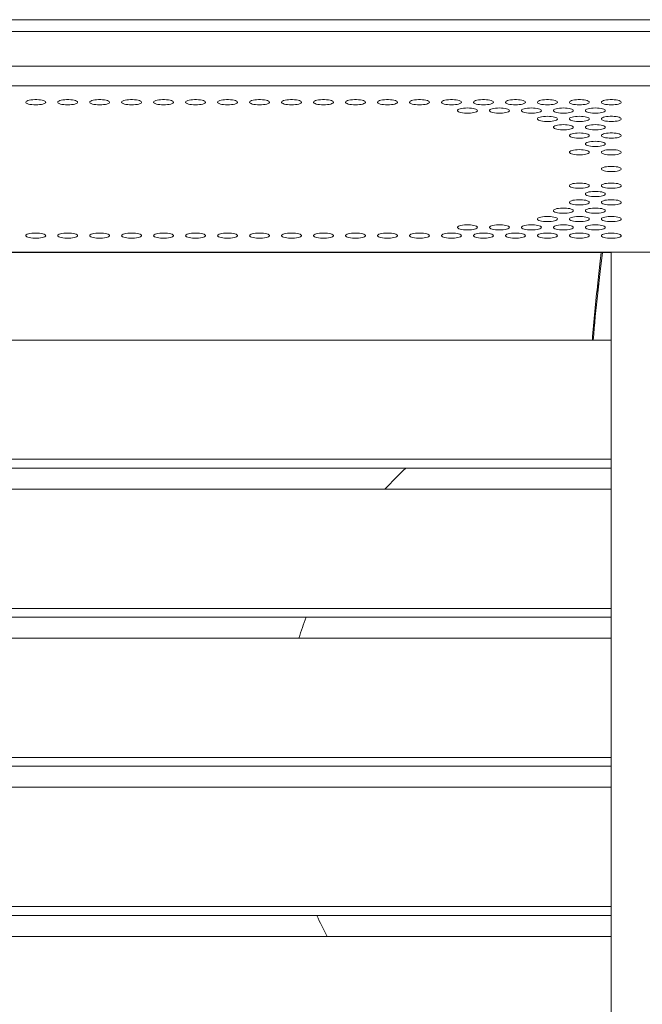
# Model space of a CAD drawing. Units: millimetres. Extents: x 5 to 747, y 1038 to 1563.
# Drawn here: x 378 to 409, y 1195 to 1244 of the extents above; entities that cross this region are included whole.
import ezdxf

# ---------------------------------------------------------------- set-up
doc = ezdxf.new("R2010")
doc.units = ezdxf.units.MM

msp = doc.modelspace()

# ---------------------------------------------------------------- linework, layer by layer
at = {"color": 7, "linetype": 'Continuous', "lineweight": 0}
for p, q in [((413.665, 1244.43), (159.665, 1244.43)), ((413.665, 1243.839), (159.665, 1243.839)), ((413.665, 1242.101), (159.665, 1242.101)), ((413.665, 1241.12), (159.665, 1241.12)), ((410.265, 1232.796), (289.665, 1232.796)), ((289.665, 1232.768), (407.665, 1232.768)), ((406.986, 1231.258), (406.986, 1230.751)), ((289.665, 1228.394), (407.665, 1228.394)), ((289.665, 1222.423), (407.665, 1222.423)), ((289.665, 1221.982), (407.665, 1221.982)), ((289.665, 1220.93), (407.665, 1220.93)), ((289.665, 1214.959), (407.665, 1214.959)), ((289.665, 1214.518), (407.665, 1214.518)), ((289.665, 1213.466), (407.665, 1213.466)), ((289.665, 1207.495), (407.665, 1207.495)), ((289.665, 1207.054), (407.665, 1207.054)), ((289.665, 1206.002), (407.665, 1206.002)), ((289.665, 1200.031), (407.665, 1200.031)), ((289.665, 1199.59), (407.665, 1199.59)), ((289.665, 1198.539), (407.665, 1198.539))]:
    msp.add_line(p, q, dxfattribs=at)
at = {"color": 1, "linetype": 'Continuous', "lineweight": 15}
msp.add_line((407.665, 1232.796), (407.665, 1175.941), dxfattribs=at)
at = {"color": 7, "linetype": 'Continuous', "lineweight": 0, "flags": 128}
for points in [[(378.865, 1240.168), (378.966, 1240.171), (379.062, 1240.179), (379.151, 1240.191), (379.227, 1240.209), (379.289, 1240.229), (379.334, 1240.253), (379.359, 1240.279), (379.364, 1240.305), (379.349, 1240.331), (379.314, 1240.356), (379.26, 1240.378), (379.191, 1240.397), (379.108, 1240.413), (379.015, 1240.423), (378.916, 1240.428), (378.814, 1240.428), (378.715, 1240.423), (378.622, 1240.413), (378.539, 1240.397), (378.47, 1240.378), (378.416, 1240.356), (378.381, 1240.331), (378.366, 1240.305), (378.371, 1240.279), (378.396, 1240.253), (378.441, 1240.229), (378.503, 1240.209), (378.579, 1240.191), (378.668, 1240.179), (378.764, 1240.171), (378.865, 1240.168)], [(380.465, 1240.168), (380.566, 1240.171), (380.662, 1240.179), (380.751, 1240.191), (380.827, 1240.209), (380.889, 1240.229), (380.934, 1240.253), (380.959, 1240.279), (380.964, 1240.305), (380.949, 1240.331), (380.914, 1240.356), (380.86, 1240.378), (380.791, 1240.397), (380.708, 1240.413), (380.615, 1240.423), (380.516, 1240.428), (380.414, 1240.428), (380.315, 1240.423), (380.222, 1240.413), (380.139, 1240.397), (380.07, 1240.378), (380.016, 1240.356), (379.981, 1240.331), (379.966, 1240.305), (379.971, 1240.279), (379.996, 1240.253), (380.041, 1240.229), (380.103, 1240.209), (380.179, 1240.191), (380.268, 1240.179), (380.364, 1240.171), (380.465, 1240.168)], [(382.065, 1240.168), (382.166, 1240.171), (382.262, 1240.179), (382.351, 1240.191), (382.427, 1240.209), (382.489, 1240.229), (382.534, 1240.253), (382.559, 1240.279), (382.564, 1240.305), (382.549, 1240.331), (382.514, 1240.356), (382.46, 1240.378), (382.391, 1240.397), (382.308, 1240.413), (382.215, 1240.423), (382.116, 1240.428), (382.014, 1240.428), (381.915, 1240.423), (381.822, 1240.413), (381.739, 1240.397), (381.67, 1240.378), (381.616, 1240.356), (381.581, 1240.331), (381.566, 1240.305), (381.571, 1240.279), (381.596, 1240.253), (381.641, 1240.229), (381.703, 1240.209), (381.779, 1240.191), (381.868, 1240.179), (381.964, 1240.171), (382.065, 1240.168)], [(383.665, 1240.168), (383.766, 1240.171), (383.862, 1240.179), (383.951, 1240.191), (384.027, 1240.209), (384.089, 1240.229), (384.134, 1240.253), (384.159, 1240.279), (384.164, 1240.305), (384.149, 1240.331), (384.114, 1240.356), (384.06, 1240.378), (383.991, 1240.397), (383.908, 1240.413), (383.815, 1240.423), (383.716, 1240.428), (383.614, 1240.428), (383.515, 1240.423), (383.422, 1240.413), (383.339, 1240.397), (383.27, 1240.378), (383.216, 1240.356), (383.181, 1240.331), (383.166, 1240.305), (383.171, 1240.279), (383.196, 1240.253), (383.241, 1240.229), (383.303, 1240.209), (383.379, 1240.191), (383.468, 1240.179), (383.564, 1240.171), (383.665, 1240.168)], [(385.265, 1240.168), (385.366, 1240.171), (385.462, 1240.179), (385.551, 1240.191), (385.627, 1240.209), (385.689, 1240.229), (385.734, 1240.253), (385.759, 1240.279), (385.764, 1240.305), (385.749, 1240.331), (385.714, 1240.356), (385.66, 1240.378), (385.591, 1240.397), (385.508, 1240.413), (385.415, 1240.423), (385.316, 1240.428), (385.214, 1240.428), (385.115, 1240.423), (385.022, 1240.413), (384.939, 1240.397), (384.87, 1240.378), (384.816, 1240.356), (384.781, 1240.331), (384.766, 1240.305), (384.771, 1240.279), (384.796, 1240.253), (384.841, 1240.229), (384.903, 1240.209), (384.979, 1240.191), (385.068, 1240.179), (385.164, 1240.171), (385.265, 1240.168)], [(386.865, 1240.168), (386.966, 1240.171), (387.062, 1240.179), (387.151, 1240.191), (387.227, 1240.209), (387.289, 1240.229), (387.334, 1240.253), (387.359, 1240.279), (387.364, 1240.305), (387.349, 1240.331), (387.314, 1240.356), (387.26, 1240.378), (387.191, 1240.397), (387.108, 1240.413), (387.015, 1240.423), (386.916, 1240.428), (386.814, 1240.428), (386.715, 1240.423), (386.622, 1240.413), (386.539, 1240.397), (386.47, 1240.378), (386.416, 1240.356), (386.381, 1240.331), (386.366, 1240.305), (386.371, 1240.279), (386.396, 1240.253), (386.441, 1240.229), (386.503, 1240.209), (386.579, 1240.191), (386.668, 1240.179), (386.764, 1240.171), (386.865, 1240.168)], [(388.465, 1240.168), (388.566, 1240.171), (388.662, 1240.179), (388.751, 1240.191), (388.827, 1240.209), (388.889, 1240.229), (388.934, 1240.253), (388.959, 1240.279), (388.964, 1240.305), (388.949, 1240.331), (388.914, 1240.356), (388.86, 1240.378), (388.791, 1240.397), (388.708, 1240.413), (388.615, 1240.423), (388.516, 1240.428), (388.414, 1240.428), (388.315, 1240.423), (388.222, 1240.413), (388.139, 1240.397), (388.07, 1240.378), (388.016, 1240.356), (387.981, 1240.331), (387.966, 1240.305), (387.971, 1240.279), (387.996, 1240.253), (388.041, 1240.229), (388.103, 1240.209), (388.179, 1240.191), (388.268, 1240.179), (388.364, 1240.171), (388.465, 1240.168)], [(390.065, 1240.168), (390.166, 1240.171), (390.262, 1240.179), (390.351, 1240.191), (390.427, 1240.209), (390.489, 1240.229), (390.534, 1240.253), (390.559, 1240.279), (390.564, 1240.305), (390.549, 1240.331), (390.514, 1240.356), (390.46, 1240.378), (390.391, 1240.397), (390.308, 1240.413), (390.215, 1240.423), (390.116, 1240.428), (390.014, 1240.428), (389.915, 1240.423), (389.822, 1240.413), (389.739, 1240.397), (389.67, 1240.378), (389.616, 1240.356), (389.581, 1240.331), (389.566, 1240.305), (389.571, 1240.279), (389.596, 1240.253), (389.641, 1240.229), (389.703, 1240.209), (389.779, 1240.191), (389.868, 1240.179), (389.964, 1240.171), (390.065, 1240.168)], [(391.665, 1240.168), (391.766, 1240.171), (391.862, 1240.179), (391.951, 1240.191), (392.027, 1240.209), (392.089, 1240.229), (392.134, 1240.253), (392.159, 1240.279), (392.164, 1240.305), (392.149, 1240.331), (392.114, 1240.356), (392.06, 1240.378), (391.991, 1240.397), (391.908, 1240.413), (391.815, 1240.423), (391.716, 1240.428), (391.614, 1240.428), (391.515, 1240.423), (391.422, 1240.413), (391.339, 1240.397), (391.27, 1240.378), (391.216, 1240.356), (391.181, 1240.331), (391.166, 1240.305), (391.171, 1240.279), (391.196, 1240.253), (391.241, 1240.229), (391.303, 1240.209), (391.379, 1240.191), (391.468, 1240.179), (391.564, 1240.171), (391.665, 1240.168)], [(393.265, 1240.168), (393.366, 1240.171), (393.462, 1240.179), (393.551, 1240.191), (393.627, 1240.209), (393.689, 1240.229), (393.734, 1240.253), (393.759, 1240.279), (393.764, 1240.305), (393.749, 1240.331), (393.714, 1240.356), (393.66, 1240.378), (393.591, 1240.397), (393.508, 1240.413), (393.415, 1240.423), (393.316, 1240.428), (393.214, 1240.428), (393.115, 1240.423), (393.022, 1240.413), (392.939, 1240.397), (392.87, 1240.378), (392.816, 1240.356), (392.781, 1240.331), (392.766, 1240.305), (392.771, 1240.279), (392.796, 1240.253), (392.841, 1240.229), (392.903, 1240.209), (392.979, 1240.191), (393.068, 1240.179), (393.164, 1240.171), (393.265, 1240.168)], [(394.865, 1240.168), (394.966, 1240.171), (395.062, 1240.179), (395.151, 1240.191), (395.227, 1240.209), (395.289, 1240.229), (395.334, 1240.253), (395.359, 1240.279), (395.364, 1240.305), (395.349, 1240.331), (395.314, 1240.356), (395.26, 1240.378), (395.191, 1240.397), (395.108, 1240.413), (395.015, 1240.423), (394.916, 1240.428), (394.814, 1240.428), (394.715, 1240.423), (394.622, 1240.413), (394.539, 1240.397), (394.47, 1240.378), (394.416, 1240.356), (394.381, 1240.331), (394.366, 1240.305), (394.371, 1240.279), (394.396, 1240.253), (394.441, 1240.229), (394.503, 1240.209), (394.579, 1240.191), (394.668, 1240.179), (394.764, 1240.171), (394.865, 1240.168)], [(396.465, 1240.168), (396.566, 1240.171), (396.662, 1240.179), (396.751, 1240.191), (396.827, 1240.209), (396.889, 1240.229), (396.934, 1240.253), (396.959, 1240.279), (396.964, 1240.305), (396.949, 1240.331), (396.914, 1240.356), (396.86, 1240.378), (396.791, 1240.397), (396.708, 1240.413), (396.615, 1240.423), (396.516, 1240.428), (396.414, 1240.428), (396.315, 1240.423), (396.222, 1240.413), (396.139, 1240.397), (396.07, 1240.378), (396.016, 1240.356), (395.981, 1240.331), (395.966, 1240.305), (395.971, 1240.279), (395.996, 1240.253), (396.041, 1240.229), (396.103, 1240.209), (396.179, 1240.191), (396.268, 1240.179), (396.364, 1240.171), (396.465, 1240.168)], [(398.065, 1240.168), (398.166, 1240.171), (398.262, 1240.179), (398.351, 1240.191), (398.427, 1240.209), (398.489, 1240.229), (398.534, 1240.253), (398.559, 1240.279), (398.564, 1240.305), (398.549, 1240.331), (398.514, 1240.356), (398.46, 1240.378), (398.391, 1240.397), (398.308, 1240.413), (398.215, 1240.423), (398.116, 1240.428), (398.014, 1240.428), (397.915, 1240.423), (397.822, 1240.413), (397.739, 1240.397), (397.67, 1240.378), (397.616, 1240.356), (397.581, 1240.331), (397.566, 1240.305), (397.571, 1240.279), (397.596, 1240.253), (397.641, 1240.229), (397.703, 1240.209), (397.779, 1240.191), (397.868, 1240.179), (397.964, 1240.171), (398.065, 1240.168)], [(399.665, 1240.168), (399.766, 1240.171), (399.862, 1240.179), (399.951, 1240.191), (400.027, 1240.209), (400.089, 1240.229), (400.134, 1240.253), (400.159, 1240.279), (400.164, 1240.305), (400.149, 1240.331), (400.114, 1240.356), (400.06, 1240.378), (399.991, 1240.397), (399.908, 1240.413), (399.815, 1240.423), (399.716, 1240.428), (399.614, 1240.428), (399.515, 1240.423), (399.422, 1240.413), (399.339, 1240.397), (399.27, 1240.378), (399.216, 1240.356), (399.181, 1240.331), (399.166, 1240.305), (399.171, 1240.279), (399.196, 1240.253), (399.241, 1240.229), (399.303, 1240.209), (399.379, 1240.191), (399.468, 1240.179), (399.564, 1240.171), (399.665, 1240.168)], [(401.265, 1240.168), (401.366, 1240.171), (401.462, 1240.179), (401.551, 1240.191), (401.627, 1240.209), (401.689, 1240.229), (401.734, 1240.253), (401.759, 1240.279), (401.764, 1240.305), (401.749, 1240.331), (401.714, 1240.356), (401.66, 1240.378), (401.591, 1240.397), (401.508, 1240.413), (401.415, 1240.423), (401.316, 1240.428), (401.214, 1240.428), (401.115, 1240.423), (401.022, 1240.413), (400.939, 1240.397), (400.87, 1240.378), (400.816, 1240.356), (400.781, 1240.331), (400.766, 1240.305), (400.771, 1240.279), (400.796, 1240.253), (400.841, 1240.229), (400.903, 1240.209), (400.979, 1240.191), (401.068, 1240.179), (401.164, 1240.171), (401.265, 1240.168)], [(402.865, 1240.168), (402.966, 1240.171), (403.062, 1240.179), (403.151, 1240.191), (403.227, 1240.209), (403.289, 1240.229), (403.334, 1240.253), (403.359, 1240.279), (403.364, 1240.305), (403.349, 1240.331), (403.314, 1240.356), (403.26, 1240.378), (403.191, 1240.397), (403.108, 1240.413), (403.015, 1240.423), (402.916, 1240.428), (402.814, 1240.428), (402.715, 1240.423), (402.622, 1240.413), (402.539, 1240.397), (402.47, 1240.378), (402.416, 1240.356), (402.381, 1240.331), (402.366, 1240.305), (402.371, 1240.279), (402.396, 1240.253), (402.441, 1240.229), (402.503, 1240.209), (402.579, 1240.191), (402.668, 1240.179), (402.764, 1240.171), (402.865, 1240.168)], [(404.465, 1240.168), (404.566, 1240.171), (404.662, 1240.179), (404.751, 1240.191), (404.827, 1240.209), (404.889, 1240.229), (404.934, 1240.253), (404.959, 1240.279), (404.964, 1240.305), (404.949, 1240.331), (404.914, 1240.356), (404.86, 1240.378), (404.791, 1240.397), (404.708, 1240.413), (404.615, 1240.423), (404.516, 1240.428), (404.414, 1240.428), (404.315, 1240.423), (404.222, 1240.413), (404.139, 1240.397), (404.07, 1240.378), (404.016, 1240.356), (403.981, 1240.331), (403.966, 1240.305), (403.971, 1240.279), (403.996, 1240.253), (404.041, 1240.229), (404.103, 1240.209), (404.179, 1240.191), (404.268, 1240.179), (404.364, 1240.171), (404.465, 1240.168)], [(406.065, 1240.168), (406.166, 1240.171), (406.262, 1240.179), (406.351, 1240.191), (406.427, 1240.209), (406.489, 1240.229), (406.534, 1240.253), (406.559, 1240.279), (406.564, 1240.305), (406.549, 1240.331), (406.514, 1240.356), (406.46, 1240.378), (406.391, 1240.397), (406.308, 1240.413), (406.215, 1240.423), (406.116, 1240.428), (406.014, 1240.428), (405.915, 1240.423), (405.822, 1240.413), (405.739, 1240.397), (405.67, 1240.378), (405.616, 1240.356), (405.581, 1240.331), (405.566, 1240.305), (405.571, 1240.279), (405.596, 1240.253), (405.641, 1240.229), (405.703, 1240.209), (405.779, 1240.191), (405.868, 1240.179), (405.964, 1240.171), (406.065, 1240.168)], [(407.665, 1240.168), (407.766, 1240.171), (407.862, 1240.179), (407.951, 1240.191), (408.027, 1240.209), (408.089, 1240.229), (408.134, 1240.253), (408.159, 1240.279), (408.164, 1240.305), (408.149, 1240.331), (408.114, 1240.356), (408.06, 1240.378), (407.991, 1240.397), (407.908, 1240.413), (407.815, 1240.423), (407.716, 1240.428), (407.614, 1240.428), (407.515, 1240.423), (407.422, 1240.413), (407.339, 1240.397), (407.27, 1240.378), (407.216, 1240.356), (407.181, 1240.331), (407.166, 1240.305), (407.171, 1240.279), (407.196, 1240.253), (407.241, 1240.229), (407.303, 1240.209), (407.379, 1240.191), (407.468, 1240.179), (407.564, 1240.171), (407.665, 1240.168)], [(400.465, 1240.011), (400.364, 1240.009), (400.268, 1240.001), (400.179, 1239.988), (400.103, 1239.971), (400.041, 1239.95), (399.996, 1239.926), (399.971, 1239.901), (399.966, 1239.874), (399.981, 1239.848), (400.016, 1239.823), (400.07, 1239.801), (400.139, 1239.782), (400.222, 1239.767), (400.315, 1239.756), (400.414, 1239.751), (400.516, 1239.751), (400.615, 1239.756), (400.708, 1239.767), (400.791, 1239.782), (400.86, 1239.801), (400.914, 1239.823), (400.949, 1239.848), (400.964, 1239.874), (400.959, 1239.901), (400.934, 1239.926), (400.889, 1239.95), (400.827, 1239.971), (400.751, 1239.988), (400.662, 1240.001), (400.566, 1240.009), (400.465, 1240.011)], [(402.065, 1240.011), (401.964, 1240.009), (401.868, 1240.001), (401.779, 1239.988), (401.703, 1239.971), (401.641, 1239.95), (401.596, 1239.926), (401.571, 1239.901), (401.566, 1239.874), (401.581, 1239.848), (401.616, 1239.823), (401.67, 1239.801), (401.739, 1239.782), (401.822, 1239.767), (401.915, 1239.756), (402.014, 1239.751), (402.116, 1239.751), (402.215, 1239.756), (402.308, 1239.767), (402.391, 1239.782), (402.46, 1239.801), (402.514, 1239.823), (402.549, 1239.848), (402.564, 1239.874), (402.559, 1239.901), (402.534, 1239.926), (402.489, 1239.95), (402.427, 1239.971), (402.351, 1239.988), (402.262, 1240.001), (402.166, 1240.009), (402.065, 1240.011)], [(403.665, 1240.011), (403.564, 1240.009), (403.468, 1240.001), (403.379, 1239.988), (403.303, 1239.971), (403.241, 1239.95), (403.196, 1239.926), (403.171, 1239.901), (403.166, 1239.874), (403.181, 1239.848), (403.216, 1239.823), (403.27, 1239.801), (403.339, 1239.782), (403.422, 1239.767), (403.515, 1239.756), (403.614, 1239.751), (403.716, 1239.751), (403.815, 1239.756), (403.908, 1239.767), (403.991, 1239.782), (404.06, 1239.801), (404.114, 1239.823), (404.149, 1239.848), (404.164, 1239.874), (404.159, 1239.901), (404.134, 1239.926), (404.089, 1239.95), (404.027, 1239.971), (403.951, 1239.988), (403.862, 1240.001), (403.766, 1240.009), (403.665, 1240.011)], [(405.265, 1240.011), (405.164, 1240.009), (405.068, 1240.001), (404.979, 1239.988), (404.903, 1239.971), (404.841, 1239.95), (404.796, 1239.926), (404.771, 1239.901), (404.766, 1239.874), (404.781, 1239.848), (404.816, 1239.823), (404.87, 1239.801), (404.939, 1239.782), (405.022, 1239.767), (405.115, 1239.756), (405.214, 1239.751), (405.316, 1239.751), (405.415, 1239.756), (405.508, 1239.767), (405.591, 1239.782), (405.66, 1239.801), (405.714, 1239.823), (405.749, 1239.848), (405.764, 1239.874), (405.759, 1239.901), (405.734, 1239.926), (405.689, 1239.95), (405.627, 1239.971), (405.551, 1239.988), (405.462, 1240.001), (405.366, 1240.009), (405.265, 1240.011)], [(406.865, 1240.011), (406.764, 1240.009), (406.668, 1240.001), (406.579, 1239.988), (406.503, 1239.971), (406.441, 1239.95), (406.396, 1239.926), (406.371, 1239.901), (406.366, 1239.874), (406.381, 1239.848), (406.416, 1239.823), (406.47, 1239.801), (406.539, 1239.782), (406.622, 1239.767), (406.715, 1239.756), (406.814, 1239.751), (406.916, 1239.751), (407.015, 1239.756), (407.108, 1239.767), (407.191, 1239.782), (407.26, 1239.801), (407.314, 1239.823), (407.349, 1239.848), (407.364, 1239.874), (407.359, 1239.901), (407.334, 1239.926), (407.289, 1239.95), (407.227, 1239.971), (407.151, 1239.988), (407.062, 1240.001), (406.966, 1240.009), (406.865, 1240.011)], [(404.465, 1239.594), (404.364, 1239.591), (404.268, 1239.583), (404.179, 1239.57), (404.103, 1239.553), (404.041, 1239.532), (403.996, 1239.509), (403.971, 1239.483), (403.966, 1239.457), (403.981, 1239.431), (404.016, 1239.406), (404.07, 1239.384), (404.139, 1239.364), (404.222, 1239.349), (404.315, 1239.339), (404.414, 1239.334), (404.516, 1239.334), (404.615, 1239.339), (404.708, 1239.349), (404.791, 1239.364), (404.86, 1239.384), (404.914, 1239.406), (404.949, 1239.431), (404.964, 1239.457), (404.959, 1239.483), (404.934, 1239.509), (404.889, 1239.532), (404.827, 1239.553), (404.751, 1239.57), (404.662, 1239.583), (404.566, 1239.591), (404.465, 1239.594)], [(406.065, 1239.594), (405.964, 1239.591), (405.868, 1239.583), (405.779, 1239.57), (405.703, 1239.553), (405.641, 1239.532), (405.596, 1239.509), (405.571, 1239.483), (405.566, 1239.457), (405.581, 1239.431), (405.616, 1239.406), (405.67, 1239.384), (405.739, 1239.364), (405.822, 1239.349), (405.915, 1239.339), (406.014, 1239.334), (406.116, 1239.334), (406.215, 1239.339), (406.308, 1239.349), (406.391, 1239.364), (406.46, 1239.384), (406.514, 1239.406), (406.549, 1239.431), (406.564, 1239.457), (406.559, 1239.483), (406.534, 1239.509), (406.489, 1239.532), (406.427, 1239.553), (406.351, 1239.57), (406.262, 1239.583), (406.166, 1239.591), (406.065, 1239.594)], [(407.665, 1239.333), (407.766, 1239.336), (407.862, 1239.344), (407.951, 1239.356), (408.027, 1239.374), (408.089, 1239.394), (408.134, 1239.418), (408.159, 1239.444), (408.164, 1239.47), (408.149, 1239.496), (408.114, 1239.521), (408.06, 1239.543), (407.991, 1239.562), (407.908, 1239.577), (407.815, 1239.588), (407.716, 1239.593), (407.614, 1239.593), (407.515, 1239.588), (407.422, 1239.577), (407.339, 1239.562), (407.27, 1239.543), (407.216, 1239.521), (407.181, 1239.496), (407.166, 1239.47), (407.171, 1239.444), (407.196, 1239.418), (407.241, 1239.394), (407.303, 1239.374), (407.379, 1239.356), (407.468, 1239.344), (407.564, 1239.336), (407.665, 1239.333)], [(405.265, 1239.176), (405.164, 1239.174), (405.068, 1239.166), (404.979, 1239.153), (404.903, 1239.136), (404.841, 1239.115), (404.796, 1239.091), (404.771, 1239.066), (404.766, 1239.039), (404.781, 1239.013), (404.816, 1238.988), (404.87, 1238.966), (404.939, 1238.947), (405.022, 1238.932), (405.115, 1238.921), (405.214, 1238.916), (405.316, 1238.916), (405.415, 1238.921), (405.508, 1238.932), (405.591, 1238.947), (405.66, 1238.966), (405.714, 1238.988), (405.749, 1239.013), (405.764, 1239.039), (405.759, 1239.066), (405.734, 1239.091), (405.689, 1239.115), (405.627, 1239.136), (405.551, 1239.153), (405.462, 1239.166), (405.366, 1239.174), (405.265, 1239.176)], [(406.065, 1238.759), (405.964, 1238.756), (405.868, 1238.748), (405.779, 1238.735), (405.703, 1238.718), (405.641, 1238.697), (405.596, 1238.674), (405.571, 1238.648), (405.566, 1238.622), (405.581, 1238.596), (405.616, 1238.571), (405.67, 1238.549), (405.739, 1238.529), (405.822, 1238.514), (405.915, 1238.504), (406.014, 1238.499), (406.116, 1238.499), (406.215, 1238.504), (406.308, 1238.514), (406.391, 1238.529), (406.46, 1238.549), (406.514, 1238.571), (406.549, 1238.596), (406.564, 1238.622), (406.559, 1238.648), (406.534, 1238.674), (406.489, 1238.697), (406.427, 1238.718), (406.351, 1238.735), (406.262, 1238.748), (406.166, 1238.756), (406.065, 1238.759)], [(406.865, 1239.176), (406.764, 1239.174), (406.668, 1239.166), (406.579, 1239.153), (406.503, 1239.136), (406.441, 1239.115), (406.396, 1239.091), (406.371, 1239.066), (406.366, 1239.039), (406.381, 1239.013), (406.416, 1238.988), (406.47, 1238.966), (406.539, 1238.947), (406.622, 1238.932), (406.715, 1238.921), (406.814, 1238.916), (406.916, 1238.916), (407.015, 1238.921), (407.108, 1238.932), (407.191, 1238.947), (407.26, 1238.966), (407.314, 1238.988), (407.349, 1239.013), (407.364, 1239.039), (407.359, 1239.066), (407.334, 1239.091), (407.289, 1239.115), (407.227, 1239.136), (407.151, 1239.153), (407.062, 1239.166), (406.966, 1239.174), (406.865, 1239.176)], [(407.665, 1238.498), (407.766, 1238.501), (407.862, 1238.508), (407.951, 1238.521), (408.027, 1238.538), (408.089, 1238.559), (408.134, 1238.583), (408.159, 1238.609), (408.164, 1238.635), (408.149, 1238.661), (408.114, 1238.686), (408.06, 1238.708), (407.991, 1238.727), (407.908, 1238.742), (407.815, 1238.753), (407.716, 1238.758), (407.614, 1238.758), (407.515, 1238.753), (407.422, 1238.742), (407.339, 1238.727), (407.27, 1238.708), (407.216, 1238.686), (407.181, 1238.661), (407.166, 1238.635), (407.171, 1238.609), (407.196, 1238.583), (407.241, 1238.559), (407.303, 1238.538), (407.379, 1238.521), (407.468, 1238.508), (407.564, 1238.501), (407.665, 1238.498)], [(406.865, 1238.341), (406.764, 1238.339), (406.668, 1238.331), (406.579, 1238.318), (406.503, 1238.301), (406.441, 1238.28), (406.396, 1238.256), (406.371, 1238.231), (406.366, 1238.204), (406.381, 1238.178), (406.416, 1238.153), (406.47, 1238.131), (406.539, 1238.112), (406.622, 1238.097), (406.715, 1238.086), (406.814, 1238.081), (406.916, 1238.081), (407.015, 1238.086), (407.108, 1238.097), (407.191, 1238.112), (407.26, 1238.131), (407.314, 1238.153), (407.349, 1238.178), (407.364, 1238.204), (407.359, 1238.231), (407.334, 1238.256), (407.289, 1238.28), (407.227, 1238.301), (407.151, 1238.318), (407.062, 1238.331), (406.966, 1238.339), (406.865, 1238.341)], [(406.065, 1237.924), (405.964, 1237.921), (405.868, 1237.913), (405.779, 1237.9), (405.703, 1237.883), (405.641, 1237.862), (405.596, 1237.839), (405.571, 1237.813), (405.566, 1237.787), (405.581, 1237.761), (405.616, 1237.736), (405.67, 1237.713), (405.739, 1237.694), (405.822, 1237.679), (405.915, 1237.669), (406.014, 1237.664), (406.116, 1237.664), (406.215, 1237.669), (406.308, 1237.679), (406.391, 1237.694), (406.46, 1237.713), (406.514, 1237.736), (406.549, 1237.761), (406.564, 1237.787), (406.559, 1237.813), (406.534, 1237.839), (406.489, 1237.862), (406.427, 1237.883), (406.351, 1237.9), (406.262, 1237.913), (406.166, 1237.921), (406.065, 1237.924)], [(407.665, 1237.663), (407.766, 1237.666), (407.862, 1237.673), (407.951, 1237.686), (408.027, 1237.703), (408.089, 1237.724), (408.134, 1237.748), (408.159, 1237.774), (408.164, 1237.8), (408.149, 1237.826), (408.114, 1237.851), (408.06, 1237.873), (407.991, 1237.892), (407.908, 1237.907), (407.815, 1237.918), (407.716, 1237.923), (407.614, 1237.923), (407.515, 1237.918), (407.422, 1237.907), (407.339, 1237.892), (407.27, 1237.873), (407.216, 1237.851), (407.181, 1237.826), (407.166, 1237.8), (407.171, 1237.774), (407.196, 1237.748), (407.241, 1237.724), (407.303, 1237.703), (407.379, 1237.686), (407.468, 1237.673), (407.564, 1237.666), (407.665, 1237.663)], [(407.665, 1236.828), (407.766, 1236.831), (407.862, 1236.838), (407.951, 1236.851), (408.027, 1236.868), (408.089, 1236.889), (408.134, 1236.913), (408.159, 1236.939), (408.164, 1236.965), (408.149, 1236.991), (408.114, 1237.016), (408.06, 1237.038), (407.991, 1237.057), (407.908, 1237.072), (407.815, 1237.083), (407.716, 1237.088), (407.614, 1237.088), (407.515, 1237.083), (407.422, 1237.072), (407.339, 1237.057), (407.27, 1237.038), (407.216, 1237.016), (407.181, 1236.991), (407.166, 1236.965), (407.171, 1236.939), (407.196, 1236.913), (407.241, 1236.889), (407.303, 1236.868), (407.379, 1236.851), (407.468, 1236.838), (407.564, 1236.831), (407.665, 1236.828)], [(406.065, 1235.993), (406.166, 1235.995), (406.262, 1236.003), (406.351, 1236.016), (406.427, 1236.033), (406.489, 1236.054), (406.534, 1236.078), (406.559, 1236.104), (406.564, 1236.13), (406.549, 1236.156), (406.514, 1236.181), (406.46, 1236.203), (406.391, 1236.222), (406.308, 1236.237), (406.215, 1236.248), (406.116, 1236.253), (406.014, 1236.253), (405.915, 1236.248), (405.822, 1236.237), (405.739, 1236.222), (405.67, 1236.203), (405.616, 1236.181), (405.581, 1236.156), (405.566, 1236.13), (405.571, 1236.104), (405.596, 1236.078), (405.641, 1236.054), (405.703, 1236.033), (405.779, 1236.016), (405.868, 1236.003), (405.964, 1235.995), (406.065, 1235.993)], [(406.865, 1235.575), (406.966, 1235.578), (407.062, 1235.586), (407.151, 1235.599), (407.227, 1235.616), (407.289, 1235.637), (407.334, 1235.66), (407.359, 1235.686), (407.364, 1235.712), (407.349, 1235.738), (407.314, 1235.763), (407.26, 1235.786), (407.191, 1235.805), (407.108, 1235.82), (407.015, 1235.83), (406.916, 1235.836), (406.814, 1235.836), (406.715, 1235.83), (406.622, 1235.82), (406.539, 1235.805), (406.47, 1235.786), (406.416, 1235.763), (406.381, 1235.738), (406.366, 1235.712), (406.371, 1235.686), (406.396, 1235.66), (406.441, 1235.637), (406.503, 1235.616), (406.579, 1235.599), (406.668, 1235.586), (406.764, 1235.578), (406.865, 1235.575)], [(407.665, 1235.993), (407.766, 1235.995), (407.862, 1236.003), (407.951, 1236.016), (408.027, 1236.033), (408.089, 1236.054), (408.134, 1236.078), (408.159, 1236.104), (408.164, 1236.13), (408.149, 1236.156), (408.114, 1236.181), (408.06, 1236.203), (407.991, 1236.222), (407.908, 1236.237), (407.815, 1236.248), (407.716, 1236.253), (407.614, 1236.253), (407.515, 1236.248), (407.422, 1236.237), (407.339, 1236.222), (407.27, 1236.203), (407.216, 1236.181), (407.181, 1236.156), (407.166, 1236.13), (407.171, 1236.104), (407.196, 1236.078), (407.241, 1236.054), (407.303, 1236.033), (407.379, 1236.016), (407.468, 1236.003), (407.564, 1235.995), (407.665, 1235.993)], [(406.065, 1235.158), (406.166, 1235.16), (406.262, 1235.168), (406.351, 1235.181), (406.427, 1235.198), (406.489, 1235.219), (406.534, 1235.243), (406.559, 1235.268), (406.564, 1235.295), (406.549, 1235.321), (406.514, 1235.346), (406.46, 1235.368), (406.391, 1235.387), (406.308, 1235.402), (406.215, 1235.413), (406.116, 1235.418), (406.014, 1235.418), (405.915, 1235.413), (405.822, 1235.402), (405.739, 1235.387), (405.67, 1235.368), (405.616, 1235.346), (405.581, 1235.321), (405.566, 1235.295), (405.571, 1235.268), (405.596, 1235.243), (405.641, 1235.219), (405.703, 1235.198), (405.779, 1235.181), (405.868, 1235.168), (405.964, 1235.16), (406.065, 1235.158)], [(407.665, 1235.158), (407.766, 1235.16), (407.862, 1235.168), (407.951, 1235.181), (408.027, 1235.198), (408.089, 1235.219), (408.134, 1235.243), (408.159, 1235.268), (408.164, 1235.295), (408.149, 1235.321), (408.114, 1235.346), (408.06, 1235.368), (407.991, 1235.387), (407.908, 1235.402), (407.815, 1235.413), (407.716, 1235.418), (407.614, 1235.418), (407.515, 1235.413), (407.422, 1235.402), (407.339, 1235.387), (407.27, 1235.368), (407.216, 1235.346), (407.181, 1235.321), (407.166, 1235.295), (407.171, 1235.268), (407.196, 1235.243), (407.241, 1235.219), (407.303, 1235.198), (407.379, 1235.181), (407.468, 1235.168), (407.564, 1235.16), (407.665, 1235.158)], [(405.265, 1234.74), (405.366, 1234.743), (405.462, 1234.751), (405.551, 1234.764), (405.627, 1234.781), (405.689, 1234.802), (405.734, 1234.825), (405.759, 1234.851), (405.764, 1234.877), (405.749, 1234.903), (405.714, 1234.928), (405.66, 1234.951), (405.591, 1234.97), (405.508, 1234.985), (405.415, 1234.995), (405.316, 1235.001), (405.214, 1235.001), (405.115, 1234.995), (405.022, 1234.985), (404.939, 1234.97), (404.87, 1234.951), (404.816, 1234.928), (404.781, 1234.903), (404.766, 1234.877), (404.771, 1234.851), (404.796, 1234.825), (404.841, 1234.802), (404.903, 1234.781), (404.979, 1234.764), (405.068, 1234.751), (405.164, 1234.743), (405.265, 1234.74)], [(406.865, 1234.74), (406.966, 1234.743), (407.062, 1234.751), (407.151, 1234.764), (407.227, 1234.781), (407.289, 1234.802), (407.334, 1234.825), (407.359, 1234.851), (407.364, 1234.877), (407.349, 1234.903), (407.314, 1234.928), (407.26, 1234.951), (407.191, 1234.97), (407.108, 1234.985), (407.015, 1234.995), (406.916, 1235.001), (406.814, 1235.001), (406.715, 1234.995), (406.622, 1234.985), (406.539, 1234.97), (406.47, 1234.951), (406.416, 1234.928), (406.381, 1234.903), (406.366, 1234.877), (406.371, 1234.851), (406.396, 1234.825), (406.441, 1234.802), (406.503, 1234.781), (406.579, 1234.764), (406.668, 1234.751), (406.764, 1234.743), (406.865, 1234.74)], [(404.465, 1234.323), (404.566, 1234.325), (404.662, 1234.333), (404.751, 1234.346), (404.827, 1234.363), (404.889, 1234.384), (404.934, 1234.408), (404.959, 1234.433), (404.964, 1234.46), (404.949, 1234.486), (404.914, 1234.511), (404.86, 1234.533), (404.791, 1234.552), (404.708, 1234.567), (404.615, 1234.578), (404.516, 1234.583), (404.414, 1234.583), (404.315, 1234.578), (404.222, 1234.567), (404.139, 1234.552), (404.07, 1234.533), (404.016, 1234.511), (403.981, 1234.486), (403.966, 1234.46), (403.971, 1234.433), (403.996, 1234.408), (404.041, 1234.384), (404.103, 1234.363), (404.179, 1234.346), (404.268, 1234.333), (404.364, 1234.325), (404.465, 1234.323)], [(406.065, 1234.323), (406.166, 1234.325), (406.262, 1234.333), (406.351, 1234.346), (406.427, 1234.363), (406.489, 1234.384), (406.534, 1234.408), (406.559, 1234.433), (406.564, 1234.46), (406.549, 1234.486), (406.514, 1234.511), (406.46, 1234.533), (406.391, 1234.552), (406.308, 1234.567), (406.215, 1234.578), (406.116, 1234.583), (406.014, 1234.583), (405.915, 1234.578), (405.822, 1234.567), (405.739, 1234.552), (405.67, 1234.533), (405.616, 1234.511), (405.581, 1234.486), (405.566, 1234.46), (405.571, 1234.433), (405.596, 1234.408), (405.641, 1234.384), (405.703, 1234.363), (405.779, 1234.346), (405.868, 1234.333), (405.964, 1234.325), (406.065, 1234.323)], [(407.665, 1234.323), (407.766, 1234.325), (407.862, 1234.333), (407.951, 1234.346), (408.027, 1234.363), (408.089, 1234.384), (408.134, 1234.408), (408.159, 1234.433), (408.164, 1234.46), (408.149, 1234.486), (408.114, 1234.511), (408.06, 1234.533), (407.991, 1234.552), (407.908, 1234.567), (407.815, 1234.578), (407.716, 1234.583), (407.614, 1234.583), (407.515, 1234.578), (407.422, 1234.567), (407.339, 1234.552), (407.27, 1234.533), (407.216, 1234.511), (407.181, 1234.486), (407.166, 1234.46), (407.171, 1234.433), (407.196, 1234.408), (407.241, 1234.384), (407.303, 1234.363), (407.379, 1234.346), (407.468, 1234.333), (407.564, 1234.325), (407.665, 1234.323)], [(400.465, 1233.905), (400.566, 1233.908), (400.662, 1233.916), (400.751, 1233.929), (400.827, 1233.946), (400.889, 1233.967), (400.934, 1233.99), (400.959, 1234.016), (400.964, 1234.042), (400.949, 1234.068), (400.914, 1234.093), (400.86, 1234.116), (400.791, 1234.135), (400.708, 1234.15), (400.615, 1234.16), (400.516, 1234.166), (400.414, 1234.166), (400.315, 1234.16), (400.222, 1234.15), (400.139, 1234.135), (400.07, 1234.116), (400.016, 1234.093), (399.981, 1234.068), (399.966, 1234.042), (399.971, 1234.016), (399.996, 1233.99), (400.041, 1233.967), (400.103, 1233.946), (400.179, 1233.929), (400.268, 1233.916), (400.364, 1233.908), (400.465, 1233.905)], [(402.065, 1233.905), (402.166, 1233.908), (402.262, 1233.916), (402.351, 1233.929), (402.427, 1233.946), (402.489, 1233.967), (402.534, 1233.99), (402.559, 1234.016), (402.564, 1234.042), (402.549, 1234.068), (402.514, 1234.093), (402.46, 1234.116), (402.391, 1234.135), (402.308, 1234.15), (402.215, 1234.16), (402.116, 1234.166), (402.014, 1234.166), (401.915, 1234.16), (401.822, 1234.15), (401.739, 1234.135), (401.67, 1234.116), (401.616, 1234.093), (401.581, 1234.068), (401.566, 1234.042), (401.571, 1234.016), (401.596, 1233.99), (401.641, 1233.967), (401.703, 1233.946), (401.779, 1233.929), (401.868, 1233.916), (401.964, 1233.908), (402.065, 1233.905)], [(403.665, 1233.905), (403.766, 1233.908), (403.862, 1233.916), (403.951, 1233.929), (404.027, 1233.946), (404.089, 1233.967), (404.134, 1233.99), (404.159, 1234.016), (404.164, 1234.042), (404.149, 1234.068), (404.114, 1234.093), (404.06, 1234.116), (403.991, 1234.135), (403.908, 1234.15), (403.815, 1234.16), (403.716, 1234.166), (403.614, 1234.166), (403.515, 1234.16), (403.422, 1234.15), (403.339, 1234.135), (403.27, 1234.116), (403.216, 1234.093), (403.181, 1234.068), (403.166, 1234.042), (403.171, 1234.016), (403.196, 1233.99), (403.241, 1233.967), (403.303, 1233.946), (403.379, 1233.929), (403.468, 1233.916), (403.564, 1233.908), (403.665, 1233.905)], [(405.265, 1233.905), (405.366, 1233.908), (405.462, 1233.916), (405.551, 1233.929), (405.627, 1233.946), (405.689, 1233.967), (405.734, 1233.99), (405.759, 1234.016), (405.764, 1234.042), (405.749, 1234.068), (405.714, 1234.093), (405.66, 1234.116), (405.591, 1234.135), (405.508, 1234.15), (405.415, 1234.16), (405.316, 1234.166), (405.214, 1234.166), (405.115, 1234.16), (405.022, 1234.15), (404.939, 1234.135), (404.87, 1234.116), (404.816, 1234.093), (404.781, 1234.068), (404.766, 1234.042), (404.771, 1234.016), (404.796, 1233.99), (404.841, 1233.967), (404.903, 1233.946), (404.979, 1233.929), (405.068, 1233.916), (405.164, 1233.908), (405.265, 1233.905)], [(406.865, 1233.905), (406.966, 1233.908), (407.062, 1233.916), (407.151, 1233.929), (407.227, 1233.946), (407.289, 1233.967), (407.334, 1233.99), (407.359, 1234.016), (407.364, 1234.042), (407.349, 1234.068), (407.314, 1234.093), (407.26, 1234.116), (407.191, 1234.135), (407.108, 1234.15), (407.015, 1234.16), (406.916, 1234.166), (406.814, 1234.166), (406.715, 1234.16), (406.622, 1234.15), (406.539, 1234.135), (406.47, 1234.116), (406.416, 1234.093), (406.381, 1234.068), (406.366, 1234.042), (406.371, 1234.016), (406.396, 1233.99), (406.441, 1233.967), (406.503, 1233.946), (406.579, 1233.929), (406.668, 1233.916), (406.764, 1233.908), (406.865, 1233.905)], [(378.865, 1233.749), (378.764, 1233.746), (378.668, 1233.738), (378.579, 1233.725), (378.503, 1233.708), (378.441, 1233.687), (378.396, 1233.664), (378.371, 1233.638), (378.366, 1233.612), (378.381, 1233.585), (378.416, 1233.561), (378.47, 1233.538), (378.539, 1233.519), (378.622, 1233.504), (378.715, 1233.494), (378.814, 1233.488), (378.916, 1233.488), (379.015, 1233.494), (379.108, 1233.504), (379.191, 1233.519), (379.26, 1233.538), (379.314, 1233.561), (379.349, 1233.585), (379.364, 1233.612), (379.359, 1233.638), (379.334, 1233.664), (379.289, 1233.687), (379.227, 1233.708), (379.151, 1233.725), (379.062, 1233.738), (378.966, 1233.746), (378.865, 1233.749)], [(380.465, 1233.749), (380.364, 1233.746), (380.268, 1233.738), (380.179, 1233.725), (380.103, 1233.708), (380.041, 1233.687), (379.996, 1233.664), (379.971, 1233.638), (379.966, 1233.612), (379.981, 1233.585), (380.016, 1233.561), (380.07, 1233.538), (380.139, 1233.519), (380.222, 1233.504), (380.315, 1233.494), (380.414, 1233.488), (380.516, 1233.488), (380.615, 1233.494), (380.708, 1233.504), (380.791, 1233.519), (380.86, 1233.538), (380.914, 1233.561), (380.949, 1233.585), (380.964, 1233.612), (380.959, 1233.638), (380.934, 1233.664), (380.889, 1233.687), (380.827, 1233.708), (380.751, 1233.725), (380.662, 1233.738), (380.566, 1233.746), (380.465, 1233.749)], [(382.065, 1233.749), (381.964, 1233.746), (381.868, 1233.738), (381.779, 1233.725), (381.703, 1233.708), (381.641, 1233.687), (381.596, 1233.664), (381.571, 1233.638), (381.566, 1233.612), (381.581, 1233.585), (381.616, 1233.561), (381.67, 1233.538), (381.739, 1233.519), (381.822, 1233.504), (381.915, 1233.494), (382.014, 1233.488), (382.116, 1233.488), (382.215, 1233.494), (382.308, 1233.504), (382.391, 1233.519), (382.46, 1233.538), (382.514, 1233.561), (382.549, 1233.585), (382.564, 1233.612), (382.559, 1233.638), (382.534, 1233.664), (382.489, 1233.687), (382.427, 1233.708), (382.351, 1233.725), (382.262, 1233.738), (382.166, 1233.746), (382.065, 1233.749)], [(383.665, 1233.749), (383.564, 1233.746), (383.468, 1233.738), (383.379, 1233.725), (383.303, 1233.708), (383.241, 1233.687), (383.196, 1233.664), (383.171, 1233.638), (383.166, 1233.612), (383.181, 1233.585), (383.216, 1233.561), (383.27, 1233.538), (383.339, 1233.519), (383.422, 1233.504), (383.515, 1233.494), (383.614, 1233.488), (383.716, 1233.488), (383.815, 1233.494), (383.908, 1233.504), (383.991, 1233.519), (384.06, 1233.538), (384.114, 1233.561), (384.149, 1233.585), (384.164, 1233.612), (384.159, 1233.638), (384.134, 1233.664), (384.089, 1233.687), (384.027, 1233.708), (383.951, 1233.725), (383.862, 1233.738), (383.766, 1233.746), (383.665, 1233.749)], [(385.265, 1233.749), (385.164, 1233.746), (385.068, 1233.738), (384.979, 1233.725), (384.903, 1233.708), (384.841, 1233.687), (384.796, 1233.664), (384.771, 1233.638), (384.766, 1233.612), (384.781, 1233.585), (384.816, 1233.561), (384.87, 1233.538), (384.939, 1233.519), (385.022, 1233.504), (385.115, 1233.494), (385.214, 1233.488), (385.316, 1233.488), (385.415, 1233.494), (385.508, 1233.504), (385.591, 1233.519), (385.66, 1233.538), (385.714, 1233.561), (385.749, 1233.585), (385.764, 1233.612), (385.759, 1233.638), (385.734, 1233.664), (385.689, 1233.687), (385.627, 1233.708), (385.551, 1233.725), (385.462, 1233.738), (385.366, 1233.746), (385.265, 1233.749)], [(386.865, 1233.749), (386.764, 1233.746), (386.668, 1233.738), (386.579, 1233.725), (386.503, 1233.708), (386.441, 1233.687), (386.396, 1233.664), (386.371, 1233.638), (386.366, 1233.612), (386.381, 1233.585), (386.416, 1233.561), (386.47, 1233.538), (386.539, 1233.519), (386.622, 1233.504), (386.715, 1233.494), (386.814, 1233.488), (386.916, 1233.488), (387.015, 1233.494), (387.108, 1233.504), (387.191, 1233.519), (387.26, 1233.538), (387.314, 1233.561), (387.349, 1233.585), (387.364, 1233.612), (387.359, 1233.638), (387.334, 1233.664), (387.289, 1233.687), (387.227, 1233.708), (387.151, 1233.725), (387.062, 1233.738), (386.966, 1233.746), (386.865, 1233.749)], [(388.465, 1233.749), (388.364, 1233.746), (388.268, 1233.738), (388.179, 1233.725), (388.103, 1233.708), (388.041, 1233.687), (387.996, 1233.664), (387.971, 1233.638), (387.966, 1233.612), (387.981, 1233.585), (388.016, 1233.561), (388.07, 1233.538), (388.139, 1233.519), (388.222, 1233.504), (388.315, 1233.494), (388.414, 1233.488), (388.516, 1233.488), (388.615, 1233.494), (388.708, 1233.504), (388.791, 1233.519), (388.86, 1233.538), (388.914, 1233.561), (388.949, 1233.585), (388.964, 1233.612), (388.959, 1233.638), (388.934, 1233.664), (388.889, 1233.687), (388.827, 1233.708), (388.751, 1233.725), (388.662, 1233.738), (388.566, 1233.746), (388.465, 1233.749)], [(390.065, 1233.749), (389.964, 1233.746), (389.868, 1233.738), (389.779, 1233.725), (389.703, 1233.708), (389.641, 1233.687), (389.596, 1233.664), (389.571, 1233.638), (389.566, 1233.612), (389.581, 1233.585), (389.616, 1233.561), (389.67, 1233.538), (389.739, 1233.519), (389.822, 1233.504), (389.915, 1233.494), (390.014, 1233.488), (390.116, 1233.488), (390.215, 1233.494), (390.308, 1233.504), (390.391, 1233.519), (390.46, 1233.538), (390.514, 1233.561), (390.549, 1233.585), (390.564, 1233.612), (390.559, 1233.638), (390.534, 1233.664), (390.489, 1233.687), (390.427, 1233.708), (390.351, 1233.725), (390.262, 1233.738), (390.166, 1233.746), (390.065, 1233.749)], [(391.665, 1233.749), (391.564, 1233.746), (391.468, 1233.738), (391.379, 1233.725), (391.303, 1233.708), (391.241, 1233.687), (391.196, 1233.664), (391.171, 1233.638), (391.166, 1233.612), (391.181, 1233.585), (391.216, 1233.561), (391.27, 1233.538), (391.339, 1233.519), (391.422, 1233.504), (391.515, 1233.494), (391.614, 1233.488), (391.716, 1233.488), (391.815, 1233.494), (391.908, 1233.504), (391.991, 1233.519), (392.06, 1233.538), (392.114, 1233.561), (392.149, 1233.585), (392.164, 1233.612), (392.159, 1233.638), (392.134, 1233.664), (392.089, 1233.687), (392.027, 1233.708), (391.951, 1233.725), (391.862, 1233.738), (391.766, 1233.746), (391.665, 1233.749)], [(393.265, 1233.749), (393.164, 1233.746), (393.068, 1233.738), (392.979, 1233.725), (392.903, 1233.708), (392.841, 1233.687), (392.796, 1233.664), (392.771, 1233.638), (392.766, 1233.612), (392.781, 1233.585), (392.816, 1233.561), (392.87, 1233.538), (392.939, 1233.519), (393.022, 1233.504), (393.115, 1233.494), (393.214, 1233.488), (393.316, 1233.488), (393.415, 1233.494), (393.508, 1233.504), (393.591, 1233.519), (393.66, 1233.538), (393.714, 1233.561), (393.749, 1233.585), (393.764, 1233.612), (393.759, 1233.638), (393.734, 1233.664), (393.689, 1233.687), (393.627, 1233.708), (393.551, 1233.725), (393.462, 1233.738), (393.366, 1233.746), (393.265, 1233.749)], [(394.865, 1233.749), (394.764, 1233.746), (394.668, 1233.738), (394.579, 1233.725), (394.503, 1233.708), (394.441, 1233.687), (394.396, 1233.664), (394.371, 1233.638), (394.366, 1233.612), (394.381, 1233.585), (394.416, 1233.561), (394.47, 1233.538), (394.539, 1233.519), (394.622, 1233.504), (394.715, 1233.494), (394.814, 1233.488), (394.916, 1233.488), (395.015, 1233.494), (395.108, 1233.504), (395.191, 1233.519), (395.26, 1233.538), (395.314, 1233.561), (395.349, 1233.585), (395.364, 1233.612), (395.359, 1233.638), (395.334, 1233.664), (395.289, 1233.687), (395.227, 1233.708), (395.151, 1233.725), (395.062, 1233.738), (394.966, 1233.746), (394.865, 1233.749)], [(396.465, 1233.749), (396.364, 1233.746), (396.268, 1233.738), (396.179, 1233.725), (396.103, 1233.708), (396.041, 1233.687), (395.996, 1233.664), (395.971, 1233.638), (395.966, 1233.612), (395.981, 1233.585), (396.016, 1233.561), (396.07, 1233.538), (396.139, 1233.519), (396.222, 1233.504), (396.315, 1233.494), (396.414, 1233.488), (396.516, 1233.488), (396.615, 1233.494), (396.708, 1233.504), (396.791, 1233.519), (396.86, 1233.538), (396.914, 1233.561), (396.949, 1233.585), (396.964, 1233.612), (396.959, 1233.638), (396.934, 1233.664), (396.889, 1233.687), (396.827, 1233.708), (396.751, 1233.725), (396.662, 1233.738), (396.566, 1233.746), (396.465, 1233.749)], [(398.065, 1233.749), (397.964, 1233.746), (397.868, 1233.738), (397.779, 1233.725), (397.703, 1233.708), (397.641, 1233.687), (397.596, 1233.664), (397.571, 1233.638), (397.566, 1233.612), (397.581, 1233.585), (397.616, 1233.561), (397.67, 1233.538), (397.739, 1233.519), (397.822, 1233.504), (397.915, 1233.494), (398.014, 1233.488), (398.116, 1233.488), (398.215, 1233.494), (398.308, 1233.504), (398.391, 1233.519), (398.46, 1233.538), (398.514, 1233.561), (398.549, 1233.585), (398.564, 1233.612), (398.559, 1233.638), (398.534, 1233.664), (398.489, 1233.687), (398.427, 1233.708), (398.351, 1233.725), (398.262, 1233.738), (398.166, 1233.746), (398.065, 1233.749)], [(399.665, 1233.749), (399.564, 1233.746), (399.468, 1233.738), (399.379, 1233.725), (399.303, 1233.708), (399.241, 1233.687), (399.196, 1233.664), (399.171, 1233.638), (399.166, 1233.612), (399.181, 1233.585), (399.216, 1233.561), (399.27, 1233.538), (399.339, 1233.519), (399.422, 1233.504), (399.515, 1233.494), (399.614, 1233.488), (399.716, 1233.488), (399.815, 1233.494), (399.908, 1233.504), (399.991, 1233.519), (400.06, 1233.538), (400.114, 1233.561), (400.149, 1233.585), (400.164, 1233.612), (400.159, 1233.638), (400.134, 1233.664), (400.089, 1233.687), (400.027, 1233.708), (399.951, 1233.725), (399.862, 1233.738), (399.766, 1233.746), (399.665, 1233.749)], [(401.265, 1233.749), (401.164, 1233.746), (401.068, 1233.738), (400.979, 1233.725), (400.903, 1233.708), (400.841, 1233.687), (400.796, 1233.664), (400.771, 1233.638), (400.766, 1233.612), (400.781, 1233.585), (400.816, 1233.561), (400.87, 1233.538), (400.939, 1233.519), (401.022, 1233.504), (401.115, 1233.494), (401.214, 1233.488), (401.316, 1233.488), (401.415, 1233.494), (401.508, 1233.504), (401.591, 1233.519), (401.66, 1233.538), (401.714, 1233.561), (401.749, 1233.585), (401.764, 1233.612), (401.759, 1233.638), (401.734, 1233.664), (401.689, 1233.687), (401.627, 1233.708), (401.551, 1233.725), (401.462, 1233.738), (401.366, 1233.746), (401.265, 1233.749)], [(402.865, 1233.749), (402.764, 1233.746), (402.668, 1233.738), (402.579, 1233.725), (402.503, 1233.708), (402.441, 1233.687), (402.396, 1233.664), (402.371, 1233.638), (402.366, 1233.612), (402.381, 1233.585), (402.416, 1233.561), (402.47, 1233.538), (402.539, 1233.519), (402.622, 1233.504), (402.715, 1233.494), (402.814, 1233.488), (402.916, 1233.488), (403.015, 1233.494), (403.108, 1233.504), (403.191, 1233.519), (403.26, 1233.538), (403.314, 1233.561), (403.349, 1233.585), (403.364, 1233.612), (403.359, 1233.638), (403.334, 1233.664), (403.289, 1233.687), (403.227, 1233.708), (403.151, 1233.725), (403.062, 1233.738), (402.966, 1233.746), (402.865, 1233.749)], [(404.465, 1233.749), (404.364, 1233.746), (404.268, 1233.738), (404.179, 1233.725), (404.103, 1233.708), (404.041, 1233.687), (403.996, 1233.664), (403.971, 1233.638), (403.966, 1233.612), (403.981, 1233.585), (404.016, 1233.561), (404.07, 1233.538), (404.139, 1233.519), (404.222, 1233.504), (404.315, 1233.494), (404.414, 1233.488), (404.516, 1233.488), (404.615, 1233.494), (404.708, 1233.504), (404.791, 1233.519), (404.86, 1233.538), (404.914, 1233.561), (404.949, 1233.585), (404.964, 1233.612), (404.959, 1233.638), (404.934, 1233.664), (404.889, 1233.687), (404.827, 1233.708), (404.751, 1233.725), (404.662, 1233.738), (404.566, 1233.746), (404.465, 1233.749)], [(406.065, 1233.749), (405.964, 1233.746), (405.868, 1233.738), (405.779, 1233.725), (405.703, 1233.708), (405.641, 1233.687), (405.596, 1233.664), (405.571, 1233.638), (405.566, 1233.612), (405.581, 1233.585), (405.616, 1233.561), (405.67, 1233.538), (405.739, 1233.519), (405.822, 1233.504), (405.915, 1233.494), (406.014, 1233.488), (406.116, 1233.488), (406.215, 1233.494), (406.308, 1233.504), (406.391, 1233.519), (406.46, 1233.538), (406.514, 1233.561), (406.549, 1233.585), (406.564, 1233.612), (406.559, 1233.638), (406.534, 1233.664), (406.489, 1233.687), (406.427, 1233.708), (406.351, 1233.725), (406.262, 1233.738), (406.166, 1233.746), (406.065, 1233.749)], [(407.665, 1233.488), (407.766, 1233.49), (407.862, 1233.498), (407.951, 1233.511), (408.027, 1233.528), (408.089, 1233.549), (408.134, 1233.573), (408.159, 1233.598), (408.164, 1233.625), (408.149, 1233.651), (408.114, 1233.676), (408.06, 1233.698), (407.991, 1233.717), (407.908, 1233.732), (407.815, 1233.743), (407.716, 1233.748), (407.614, 1233.748), (407.515, 1233.743), (407.422, 1233.732), (407.339, 1233.717), (407.27, 1233.698), (407.216, 1233.676), (407.181, 1233.651), (407.166, 1233.625), (407.171, 1233.598), (407.196, 1233.573), (407.241, 1233.549), (407.303, 1233.528), (407.379, 1233.511), (407.468, 1233.498), (407.564, 1233.49), (407.665, 1233.488)], [(407.156, 1232.768), (407.107, 1232.346), (406.986, 1231.258)], [(407.217, 1232.768), (407.107, 1231.831), (406.986, 1230.751)]]:
    msp.add_lwpolyline(points, dxfattribs=at)
at = {"color": 7, "linetype": 'Continuous', "lineweight": 0}
for centre, radius, start, end in [((532.718, 1217.948), 126.434, 173.95704, 175.2609), ((508.894, 1219.632), 102.513, 173.77319, 175.09704), ((410.665, 1207.701), 19.5, 132.9184, 137.2816), ((410.665, 1207.701), 19.5, 159.5395, 162.8045), ((410.665, 1207.701), 19.5, 204.58, 208.0272)]:
    msp.add_arc(centre, radius, start, end, dxfattribs=at)

doc.saveas('drawing.dxf')
